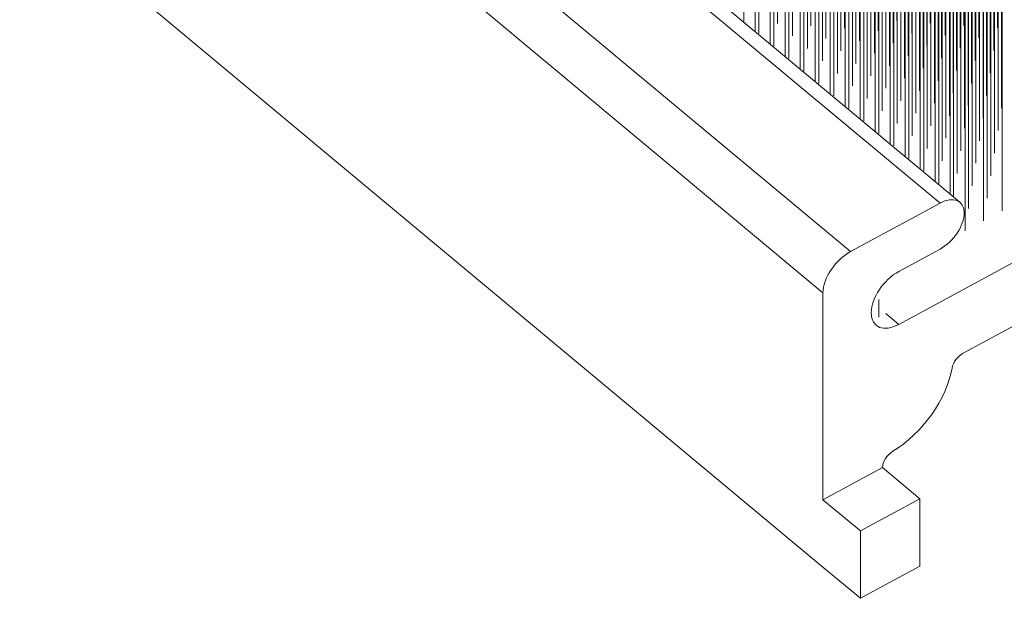
# Model space of a CAD drawing. Units: millimetres. Extents: x 0 to 840, y 0 to 594.
# Drawn here: x 675 to 680, y 238 to 241 of the extents above; entities that cross this region are included whole.
import ezdxf

# ---------------------------------------------------------------- set-up
doc = ezdxf.new("R2010")
doc.units = ezdxf.units.MM
doc.layers.add('Legenda', color=150, linetype='Continuous', lineweight=20)

msp = doc.modelspace()

# ---------------------------------------------------------------- linework, layer by layer
at = {"layer": 'Legenda'}
for p, q in [((675.1739, 243.1022), (679.3594, 239.6141)), ((679.4629, 239.6186), (675.2775, 243.1067)), ((674.7072, 242.8493), (678.8926, 239.3612)), ((674.5639, 242.6353), (678.7493, 239.1472)), ((679.1333, 240.5648), (679.1333, 242.0385)), ((678.3368, 240.5627), (678.3368, 242.0364)), ((678.5118, 240.5501), (678.5118, 242.0238)), ((678.6867, 240.5375), (678.6867, 242.0112)), ((678.8616, 240.5249), (678.8616, 241.9986)), ((679.0365, 240.5123), (679.0365, 241.986)), ((679.3082, 240.5522), (679.3082, 242.0259)), ((679.4831, 240.5396), (679.4831, 242.0133)), ((679.6581, 240.527), (679.6581, 242.0007)), ((678.4149, 240.4976), (678.4149, 241.9713)), ((678.5898, 240.485), (678.5898, 241.9587)), ((678.7648, 240.4724), (678.7648, 241.9461)), ((679.2114, 240.4997), (679.2114, 241.9734)), ((679.3863, 240.4871), (679.3863, 241.9608)), ((679.5612, 240.4745), (679.5612, 241.9482)), ((678.493, 240.4325), (678.493, 241.9063)), ((678.6679, 240.4199), (678.6679, 241.8936)), ((678.9397, 240.4598), (678.9397, 241.9335)), ((679.1146, 240.4472), (679.1146, 241.9209)), ((679.2895, 240.4346), (679.2895, 241.9083)), ((679.4644, 240.422), (679.4644, 241.8958)), ((679.6393, 240.4094), (679.6393, 241.8832)), ((678.3962, 240.5076), (678.3962, 241.8538)), ((678.5711, 240.3674), (678.5711, 241.8412)), ((678.8428, 240.4073), (678.8428, 241.881)), ((679.0178, 240.3947), (679.0178, 241.8685)), ((679.1927, 240.3821), (679.1927, 241.8559)), ((679.3676, 240.3696), (679.3676, 241.8433)), ((678.4743, 240.4425), (678.4743, 241.7887)), ((678.746, 240.3549), (678.746, 241.8286)), ((678.9209, 240.3423), (678.9209, 241.816)), ((679.0958, 240.3297), (679.0958, 241.8034)), ((679.2708, 240.3171), (679.2708, 241.7908)), ((679.5425, 240.3569), (679.5425, 241.8307)), ((678.6492, 240.3024), (678.6492, 241.7761)), ((678.8241, 240.2898), (678.8241, 241.7635)), ((678.999, 240.2772), (678.999, 241.7509)), ((679.1739, 240.2646), (679.1739, 241.7383)), ((679.4457, 240.3045), (679.4457, 241.7782)), ((679.6206, 240.2919), (679.6206, 241.7656)), ((678.5524, 240.3774), (678.5524, 241.7236)), ((678.7273, 240.2373), (678.7273, 241.711)), ((678.9022, 240.2247), (678.9022, 241.6984)), ((679.0771, 240.2121), (679.0771, 241.6858)), ((679.3489, 240.252), (679.3489, 241.7257)), ((679.5237, 240.2394), (679.5237, 241.7131)), ((678.6305, 240.3123), (678.6305, 241.6585)), ((678.8054, 240.1722), (678.8054, 241.6459)), ((678.9803, 240.1596), (678.9803, 241.6333)), ((679.252, 240.1995), (679.252, 241.6732)), ((679.4269, 240.1869), (679.4269, 241.6606)), ((679.6018, 240.1743), (679.6018, 241.648)), ((678.7085, 240.2473), (678.7085, 241.5935)), ((678.8835, 240.1071), (678.8835, 241.5809)), ((679.1552, 240.147), (679.1552, 241.6207)), ((679.3301, 240.1344), (679.3301, 241.6082)), ((679.505, 240.1218), (679.505, 241.5955)), ((679.6799, 240.1092), (679.6799, 241.583)), ((678.7866, 240.1822), (678.7866, 241.5284)), ((679.0584, 240.0946), (679.0584, 241.5683)), ((679.2333, 240.0819), (679.2333, 241.5557)), ((679.4082, 240.0694), (679.4082, 241.5431)), ((679.5831, 240.0568), (679.5831, 241.5305)), ((678.9615, 240.0421), (678.9615, 241.5158)), ((679.1364, 240.0295), (679.1364, 241.5032)), ((679.3114, 240.0169), (679.3114, 241.4906)), ((679.4863, 240.0043), (679.4863, 241.478)), ((678.8647, 240.1171), (678.8647, 241.4633)), ((679.0396, 239.977), (679.0396, 241.4507)), ((679.2145, 239.9644), (679.2145, 241.4381)), ((679.3895, 239.9518), (679.3895, 241.4255)), ((679.6612, 239.9917), (679.6612, 241.4654)), ((678.9428, 240.052), (678.9428, 241.3982)), ((679.1177, 239.9119), (679.1177, 241.3856)), ((679.2926, 239.8993), (679.2926, 241.373)), ((679.5644, 239.9392), (679.5644, 241.4129)), ((679.0209, 239.9869), (679.0209, 241.3332)), ((679.1958, 239.8468), (679.1958, 241.3205)), ((679.4675, 239.8867), (679.4675, 241.3605)), ((679.6424, 239.8741), (679.6424, 241.3478)), ((679.099, 239.9219), (679.099, 241.2681)), ((679.3707, 239.8342), (679.3707, 241.308)), ((679.5456, 239.8216), (679.5456, 241.2954)), ((679.2739, 239.7818), (679.2739, 241.2555)), ((679.4488, 239.7692), (679.4488, 241.2429)), ((679.6237, 239.7566), (679.6237, 241.2303)), ((674.5639, 241.2058), (678.7493, 237.7177)), ((679.177, 239.8568), (679.177, 241.203)), ((679.352, 239.7167), (679.352, 241.1904)), ((679.5269, 239.7041), (679.5269, 241.1778)), ((679.2551, 239.7917), (679.2551, 241.1379)), ((679.4301, 239.6516), (679.4301, 241.1253)), ((679.3332, 239.7266), (679.3332, 241.0728)), ((679.605, 239.639), (679.605, 241.1127)), ((679.5081, 239.5865), (679.5081, 241.0602)), ((679.683, 239.5739), (679.683, 241.0477)), ((679.1444, 238.9818), (682.8083, 240.9677)), ((679.4113, 239.6616), (679.4113, 241.0078)), ((679.5862, 239.5215), (679.5862, 240.9952)), ((679.4894, 239.469), (679.4894, 240.9427)), ((682.4733, 240.4545), (679.4794, 238.8318)), ((678.8926, 239.3612), (679.3594, 239.6141)), ((679.3594, 239.3746), (679.1444, 239.2581)), ((678.7493, 238.0687), (678.7493, 239.1472)), ((679.0398, 239.1112), (679.0398, 239.0191)), ((679.0011, 239.0441), (679.0011, 239.0404)), ((679.0761, 239.0387), (679.1444, 238.9818)), ((679.0592, 238.2366), (678.7493, 238.0687)), ((679.2544, 238.0739), (679.0592, 238.2366)), ((678.9446, 237.906), (678.7493, 238.0687)), ((679.2544, 238.0739), (678.9446, 237.906)), ((679.2544, 237.7229), (679.2544, 238.0739)), ((678.9446, 237.906), (678.9446, 237.555)), ((678.9446, 237.555), (678.7493, 237.7176)), ((678.9446, 237.555), (679.2544, 237.7229))]:
    msp.add_line(p, q, dxfattribs=at)
for centre, major_axis, start_param, end_param in [((679.3593, 239.4944), (0.1035, 0.1242), 4.107344, 7.248901), ((678.8926, 239.2248), (0.1179, 0.1414), 0.965716, 2.536514), ((679.1444, 239.1218), (0.1179, 0.1414), 0.965716, 2.536512), ((679.1444, 239.1181), (-0.1179, -0.1414), 5.678105, 7.248901), ((679.4794, 238.7765), (0.0478, 0.0573), 0.965716, 2.36494), ((679.0882, 238.629), (0.2787, 0.3344), 4.180545, 5.506533), ((679.1173, 238.2681), (0.0478, 0.0573), 1.038952, 2.536517)]:
    msp.add_ellipse(centre, major_axis=major_axis, ratio=0.576392, start_param=start_param, end_param=end_param, dxfattribs=at)

doc.saveas('drawing.dxf')
